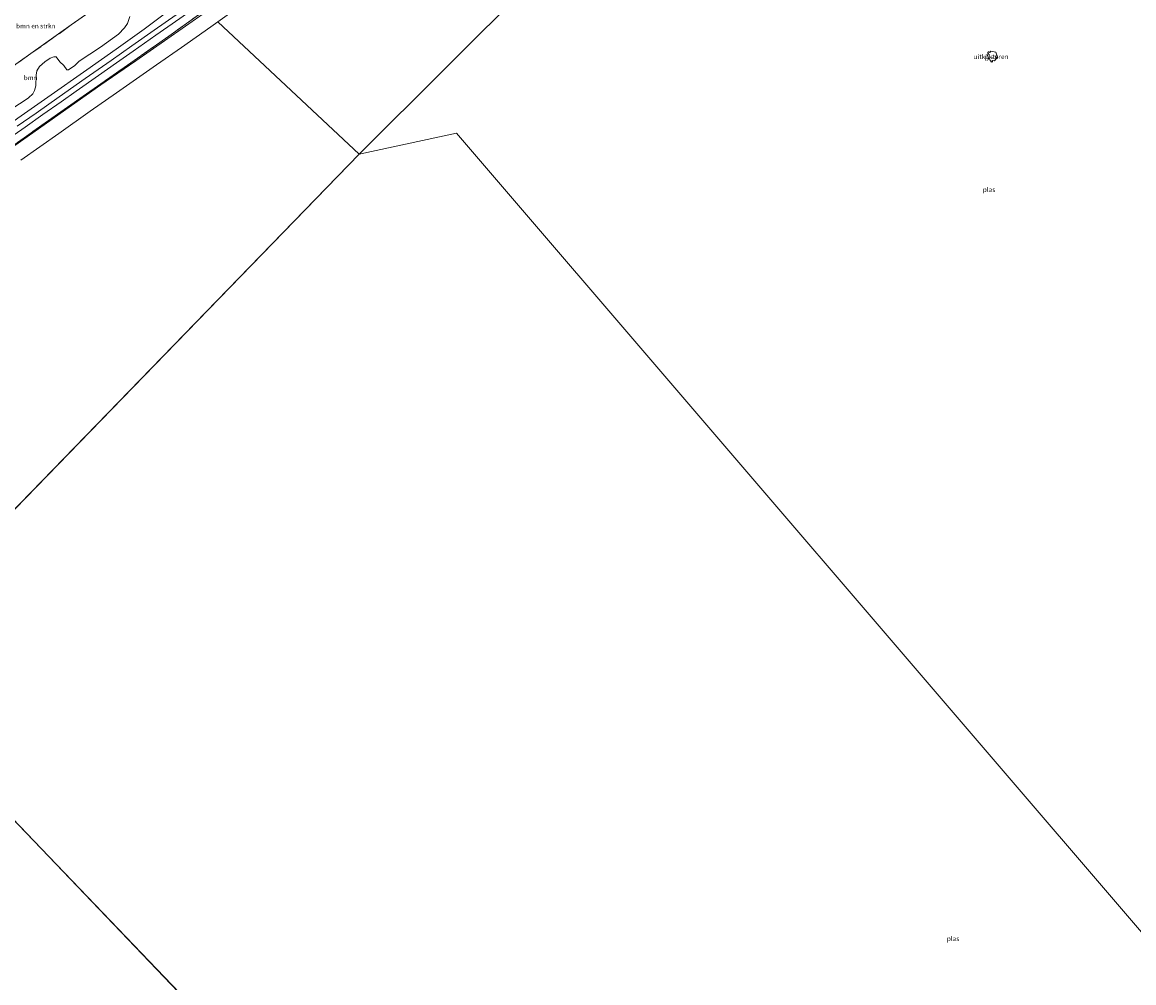
# Model space of a CAD drawing. Units: metres. Extents: x 109994 to 120008, y 412499 to 418753.
# Drawn here: x 112877 to 113469, y 416541 to 417053 of the extents above; entities that cross this region are included whole.
import ezdxf
from ezdxf.enums import TextEntityAlignment as Align

# ---------------------------------------------------------------- set-up
doc = ezdxf.new("R2010")
doc.units = ezdxf.units.M
doc.linetypes.add('IE-TERREINAFSCHEIDING', pattern=[10, 8, -2])
for name, color, linetype, lineweight in [('B-ME-GR-BOMENSTRUIKEN-GV-B6', 93, 'Continuous', 18), ('B-ME-GR-BOOM-GV-B6', 93, 'Continuous', 18), ('B-ME-GW-KRUINLIJN-L-B1', 93, 'Continuous', 18), ('B-ME-IE-GRASLAND-GV-B6', 93, 'Continuous', 18), ('B-ME-IE-HULPGEOMETRIE-L-B1', 53, 'Continuous', 18), ('B-ME-IE-TERREINAFSCHEIDING-RASTERHEKWERK-L-B1', 8, 'IE-TERREINAFSCHEIDING', 18), ('B-ME-KG-KADASTRAAL-DAKRAND-L-B1', 13, 'Continuous', 18), ('B-ME-OB-BEKLEDING-GV-B6', 253, 'Continuous', 18), ('B-ME-OG-BEBOUWING-GV-B6', 173, 'Continuous', 18), ('B-ME-OG-WATER-GV-B6', 153, 'Continuous', 18), ('B-ME-VH-VERH_SOORT-BITUMEN-GV-B6', 8, 'IE-TERREINAFSCHEIDING-NATUURLIJK-HOUTWAL', 18)]:
    doc.layers.add(name, color=color, linetype=linetype, lineweight=lineweight)
doc.styles.add('NLCS-ISO', font='NLCS-ISO.TTF')
doc.linetypes.add('IE-TERREINAFSCHEIDING-NATUURLIJK-HOUTWAL', pattern='A,7,-1.5,[67,NLCS.SHX,S=0.75,R=45,X=0,Y=0],-1.5,7,-1.5,[70,NLCS.SHX,S=0.75,R=0,X=0,Y=0],-1.5', length=20)

msp = doc.modelspace()

# ---------------------------------------------------------------- linework, layer by layer
at = {"layer": 'B-ME-GR-BOOM-GV-B6'}
for points in [[(112926.483, 417068.052, 1.902), (112903.102, 417051.473, 1.947), (112881.602, 417036.236, 1.911), (112859.338, 417020.605, 1.92), (112850.817, 417014.843, 1.923), (112847.344, 417012.55, 1.923), (112840.603, 417008.1, 2.067), (112829.534, 417000.789, 1.848)], [(112859.338, 417020.605, 1.92), (112881.602, 417036.236, 1.911), (112903.102, 417051.473, 1.947), (112926.483, 417068.052, 1.902)], [(112934.305, 417055.95, 5.847), (112933.049, 417052.207, 6.518), (112931.54, 417049.914, 6.667), (112928.209, 417046.617, 6.87), (112918.591, 417039.578, 6.994), (112907.349, 417032.132, 7.088), (112905.018, 417029.94, 7.065), (112901.624, 417027.531, 7.221), (112900.691, 417027.637, 6.932), (112899.15, 417029.87, 6.162), (112897.036, 417031.814, 5.349), (112895.01, 417034.469, 4.404), (112893.76, 417034.58, 4.152), (112891.887, 417033.824, 4.17), (112888.977, 417031.921, 4.176), (112886.192, 417029.3, 4.206), (112884.768, 417026.997, 4.494), (112884.412, 417024.777, 5.085), (112884.124, 417019.121, 6.432), (112883.545, 417016.592, 7.014), (112882.629, 417014.801, 7.2), (112880.367, 417012.723, 7.305), (112878.011, 417011.118, 7.281), (112870.512, 417006.298, 7.233)]]:
    msp.add_polyline3d(points, dxfattribs=at)
at = {"layer": 'B-ME-GW-KRUINLIJN-L-B1'}
for points in [[(112688.598, 416887.45, 8.727), (112697.774, 416890.316, 8.715), (112710.656, 416895.161, 8.814), (112719.638, 416899.072, 8.808), (112731.364, 416904.464, 8.841), (112743.284, 416911.18, 8.88), (112753.7, 416917.651, 8.787), (112762.386, 416923.158, 8.811), (112773.145, 416930.53, 8.853), (112783.035, 416937.571, 8.811), (112793.936, 416945.442, 8.793), (112802.624, 416951.571, 8.82), (112812.151, 416958.472, 8.787), (112826.825, 416968.251, 8.835), (112845.185, 416981.248, 8.841), (112860.074, 416991.396, 8.727), (112874.642, 417001.789, 8.844), (112890.657, 417013.08, 8.865), (112911.339, 417027.505, 8.784), (112927.038, 417038.563, 8.775), (112941.935, 417049.271, 8.769), (112955.505, 417059.324, 8.805), (112966.033, 417067.198, 8.737)], [(112971.389, 417062.196, 8.839), (112948.183, 417046, 8.913), (112936.156, 417037.552, 8.856), (112927.226, 417031.33, 8.919), (112917.546, 417024.481, 8.859), (112905.654, 417016.229, 8.874), (112897.668, 417010.564, 8.841), (112888.003, 417003.735, 8.865), (112878.475, 416997.083, 8.874), (112868.523, 416990.056, 8.877)], [(112975.144, 417058.69, 8.695), (112952.801, 417043.031, 8.667), (112937.514, 417032.389, 8.646), (112918.886, 417019.501, 8.67), (112903.183, 417008.584, 8.694), (112882.584, 416993.964, 8.67), (112865.188, 416981.645, 8.679)]]:
    msp.add_polyline3d(points, dxfattribs=at)
at = {"layer": 'B-ME-IE-GRASLAND-GV-B6'}
for points in [[(112870.512, 417006.298, 7.233), (112878.011, 417011.118, 7.281), (112880.367, 417012.723, 7.305), (112882.629, 417014.801, 7.2), (112883.545, 417016.592, 7.014), (112884.124, 417019.121, 6.432), (112884.412, 417024.777, 5.085), (112884.768, 417026.997, 4.494), (112886.192, 417029.3, 4.206), (112888.977, 417031.921, 4.176), (112891.887, 417033.824, 4.17), (112893.76, 417034.58, 4.152), (112895.01, 417034.469, 4.404), (112897.036, 417031.814, 5.349), (112899.15, 417029.87, 6.162), (112900.691, 417027.637, 6.932), (112901.624, 417027.531, 7.221), (112905.018, 417029.94, 7.065), (112907.349, 417032.132, 7.088), (112918.591, 417039.578, 6.994), (112928.209, 417046.617, 6.87), (112931.54, 417049.914, 6.667), (112933.049, 417052.207, 6.518), (112934.305, 417055.95, 5.847)], [(112958.961, 417056.901, 8.91), (112947.241, 417048.737, 8.871), (112935.355, 417040.359, 8.865), (112924.327, 417032.601, 8.88), (112910.562, 417022.996, 8.883), (112896.706, 417013.188, 8.868), (112884.464, 417004.509, 8.901), (112874.342, 416997.471, 8.913)], [(112955.505, 417059.324, 8.805), (112941.935, 417049.271, 8.769), (112927.038, 417038.563, 8.775), (112911.339, 417027.505, 8.784), (112890.657, 417013.08, 8.865), (112874.642, 417001.789, 8.844)], [(112874.642, 417001.789, 8.844), (112890.657, 417013.08, 8.865), (112911.339, 417027.505, 8.784), (112927.038, 417038.563, 8.775), (112941.935, 417049.271, 8.769), (112955.505, 417059.324, 8.805)]]:
    msp.add_polyline3d(points, dxfattribs=at)
at = {"layer": 'B-ME-IE-HULPGEOMETRIE-L-B1'}
for p, q in [((113056.652, 416982.572, 6.624), (112792.719, 416710.858, 6.585)), ((112792.719, 416710.858, 6.585), (113210.712, 416274.702, 6.582))]:
    msp.add_line(p, q, dxfattribs=at)
for points in [[(113239.703, 417165.289, 6.625), (113056.652, 416982.572, 6.624), (112981.144, 417053.087, 6.625)], [(113504.941, 416531.349, 8.892), (113504.117, 416532.31, 8.847), (113502.539, 416534.151, 8.823), (113499.92, 416537.206, 8.679), (113499.522, 416537.671, 8.646), (113493.892, 416544.238, 6.615), (113108.428, 416993.865, 6.621), (113056.652, 416982.572, 6.624)]]:
    msp.add_polyline3d(points, dxfattribs=at)
at = {"layer": 'B-ME-IE-TERREINAFSCHEIDING-RASTERHEKWERK-L-B1'}
for points in [[(112948.402, 417083.663, 1.801), (112926.483, 417068.052, 1.902), (112903.102, 417051.473, 1.947), (112881.602, 417036.236, 1.911), (112859.338, 417020.605, 1.92), (112850.817, 417014.843, 1.923), (112847.344, 417012.55, 1.923), (112840.603, 417008.1, 2.067), (112829.534, 417000.789, 1.848)], [(112974.492, 417059.299, 8.785), (112955.107, 417045.56, 8.718), (112938.441, 417033.835, 8.664), (112920.568, 417021.312, 8.664), (112909.37, 417013.486, 8.724), (112889.171, 416999.261, 8.73), (112869.21, 416985.183, 8.646), (112848.506, 416970.643, 8.739), (112835.39, 416961.413, 8.736), (112819.811, 416950.49, 8.739), (112801.663, 416937.81, 8.724), (112778.698, 416921.719, 8.733), (112768.734, 416914.77, 8.76), (112759.945, 416908.808, 8.835), (112750.794, 416902.948, 8.784), (112741.036, 416897.392, 8.724), (112732.14, 416892.757, 8.661), (112719.652, 416886.891, 8.697), (112706.731, 416881.789, 8.706), (112696.052, 416877.905, 8.757), (112682.169, 416873.314, 8.733), (112666.386, 416869.03, 8.64)]]:
    msp.add_polyline3d(points, dxfattribs=at)
at = {"layer": 'B-ME-KG-KADASTRAAL-DAKRAND-L-B1'}
msp.add_polyline3d([(113396.795, 417034.414, 9.407), (113395.153, 417032.395, 9.407), (113394.233, 417032.538, 9.407), (113394.044, 417031.959, 9.407), (113393.863, 417031.768, 9.407), (113393.612, 417031.801, 9.407), (113393.38, 417031.883, 9.407), (113393.257, 417032.06, 9.407), (113393.363, 417032.661, 9.407), (113392.395, 417032.858, 9.407), (113391.507, 417035.348, 9.407), (113392.117, 417036.17, 9.407), (113391.782, 417036.479, 9.407), (113391.664, 417036.757, 9.407), (113391.848, 417036.982, 9.407), (113392.042, 417037.121, 9.407), (113392.26, 417037.091, 9.41), (113392.696, 417036.775, 9.41), (113393.23, 417037.468, 9.41), (113395.899, 417036.926, 9.407), (113396.795, 417034.414, 9.407)], dxfattribs=at)
at = {"layer": 'B-ME-OB-BEKLEDING-GV-B6'}
for points in [[(112865.188, 416981.645, 8.679), (112882.584, 416993.964, 8.67), (112903.183, 417008.584, 8.694), (112918.886, 417019.501, 8.67), (112937.514, 417032.389, 8.646), (112952.801, 417043.031, 8.667), (112975.144, 417058.69, 8.695)], [(112981.144, 417053.087, 6.625), (112977.561, 417050.529, 6.609), (112961.792, 417039.535, 6.609), (112948.464, 417030.164, 6.609), (112927.236, 417015.355, 6.609), (112913.251, 417005.575, 6.609), (112896.495, 416993.697, 6.609), (112876.205, 416979.493, 6.585)]]:
    msp.add_polyline3d(points, dxfattribs=at)
at = {"layer": 'B-ME-OG-BEBOUWING-GV-B6'}
msp.add_polyline3d([(113396.851, 417034.405, 6.625), (113395.174, 417032.341, 6.625), (113394.267, 417032.482, 6.625), (113394.088, 417031.933, 6.625), (113393.882, 417031.715, 6.625), (113393.6, 417031.752, 6.625), (113393.349, 417031.841, 6.625), (113393.204, 417032.048, 6.625), (113393.305, 417032.622, 6.625), (113392.358, 417032.815, 6.625), (113391.451, 417035.356, 6.625), (113392.05, 417036.164, 6.625), (113391.74, 417036.45, 6.625), (113391.607, 417036.765, 6.625), (113391.813, 417037.018, 6.625), (113392.03, 417037.174, 6.625), (113392.279, 417037.138, 6.625), (113392.686, 417036.844, 6.625), (113393.21, 417037.523, 6.625), (113395.936, 417036.969, 6.625), (113396.851, 417034.405, 6.625)], dxfattribs=at)
at = {"layer": 'B-ME-OG-WATER-GV-B6'}
for points in [[(113239.703, 417165.289, 6.625), (113056.652, 416982.572, 6.624), (112981.144, 417053.087, 6.625), (112996.684, 417064.15, 6.625), (113013.142, 417075.683, 6.625), (113023.258, 417082.718, 6.625), (113033.5, 417089.515, 6.625), (113046.452, 417097.121, 6.625), (113057.554, 417103.011, 6.625), (113069.809, 417108.829, 6.625), (113079.48, 417112.983, 6.625), (113088.678, 417116.525, 6.625), (113098.082, 417119.827, 6.625), (113110.633, 417123.985, 6.625), (113122.501, 417127.84, 6.625), (113135.415, 417131.934, 6.625), (113148.314, 417135.953, 6.625), (113161.183, 417140.054, 6.625), (113172.406, 417143.53, 6.625), (113184.356, 417147.34, 6.625), (113197.86, 417151.675, 6.625), (113212.586, 417156.385, 6.625), (113226.309, 417160.778, 6.625), (113239.703, 417165.289, 6.625)], [(113493.892, 416544.238, 6.615), (113108.428, 416993.865, 6.621), (113056.652, 416982.572, 6.624), (113239.703, 417165.289, 6.625)], [(112876.205, 416979.493, 6.585), (112896.495, 416993.697, 6.609), (112913.251, 417005.575, 6.609), (112927.236, 417015.355, 6.609), (112948.464, 417030.164, 6.609), (112961.792, 417039.535, 6.609), (112977.561, 417050.529, 6.609), (112981.144, 417053.087, 6.625), (113056.652, 416982.572, 6.624)], [(113396.851, 417034.405, 6.625), (113395.936, 417036.969, 6.625), (113393.21, 417037.523, 6.625), (113392.686, 417036.844, 6.625), (113392.279, 417037.138, 6.625), (113392.03, 417037.174, 6.625), (113391.813, 417037.018, 6.625), (113391.607, 417036.765, 6.625), (113391.74, 417036.45, 6.625), (113392.05, 417036.164, 6.625), (113391.451, 417035.356, 6.625), (113392.358, 417032.815, 6.625), (113393.305, 417032.622, 6.625), (113393.204, 417032.048, 6.625), (113393.349, 417031.841, 6.625), (113393.6, 417031.752, 6.625), (113393.882, 417031.715, 6.625), (113394.088, 417031.933, 6.625), (113394.267, 417032.482, 6.625), (113395.174, 417032.341, 6.625), (113396.851, 417034.405, 6.625)], [(113493.892, 416544.238, 6.615), (113489.046, 416539.641, 6.615), (113484.515, 416535.038, 6.615), (113479.338, 416529.512, 6.615), (113475.446, 416525.255, 6.615), (113472.034, 416521.249, 6.615), (113467.108, 416515.404, 6.615), (113462.443, 416509.569, 6.615), (113458.832, 416504.608, 6.615), (113453.889, 416497.534, 6.615), (113446.275, 416486.455, 6.615), (113438.98, 416476.726, 6.618), (113432.828, 416468.447, 6.58), (113210.712, 416274.702, 6.582), (112792.719, 416710.858, 6.585), (113056.652, 416982.572, 6.624), (113108.428, 416993.865, 6.621), (113493.892, 416544.238, 6.615)], [(113056.652, 416982.572, 6.624), (112792.719, 416710.858, 6.585)], [(112542.038, 416478.022, 6.586), (112792.719, 416710.858, 6.585), (113210.712, 416274.702, 6.582), (112937.557, 416029.984, 6.584), (112542.038, 416478.022, 6.586)]]:
    msp.add_polyline3d(points, dxfattribs=at)
at = {"layer": 'B-ME-VH-VERH_SOORT-BITUMEN-GV-B6'}
for points in [[(112975.144, 417058.69, 8.695), (112952.801, 417043.031, 8.667), (112937.514, 417032.389, 8.646), (112918.886, 417019.501, 8.67), (112903.183, 417008.584, 8.694), (112882.584, 416993.964, 8.67), (112865.188, 416981.645, 8.679)], [(112974.492, 417059.299, 8.785), (112955.107, 417045.56, 8.718), (112938.441, 417033.835, 8.664), (112920.568, 417021.312, 8.664), (112909.37, 417013.486, 8.724), (112889.171, 416999.261, 8.73), (112869.21, 416985.183, 8.646)], [(112869.21, 416985.183, 8.646), (112889.171, 416999.261, 8.73), (112909.37, 417013.486, 8.724), (112920.568, 417021.312, 8.664), (112938.441, 417033.835, 8.664), (112955.107, 417045.56, 8.718), (112974.492, 417059.299, 8.785)], [(112874.342, 416997.471, 8.913), (112884.464, 417004.509, 8.901), (112896.706, 417013.188, 8.868), (112910.562, 417022.996, 8.883), (112924.327, 417032.601, 8.88), (112935.355, 417040.359, 8.865), (112947.241, 417048.737, 8.871), (112958.961, 417056.901, 8.91)]]:
    msp.add_polyline3d(points, dxfattribs=at)

# ---------------------------------------------------------------- texts
at = {"layer": 'B-ME-GR-BOMENSTRUIKEN-GV-B6', "ltscale": 0.2, "style": 'NLCS-ISO'}
msp.add_text('bmn en strkn', height=2.5, dxfattribs=at).set_placement((112884.175, 417050.934), align=Align.MIDDLE_CENTER)
at = {"layer": 'B-ME-GR-BOOM-GV-B6', "ltscale": 0.2, "style": 'NLCS-ISO'}
msp.add_text('bmn', height=2.5, dxfattribs=at).set_placement((112881.424, 417023.315), align=Align.MIDDLE_CENTER)
at = {"layer": 'B-ME-OG-BEBOUWING-GV-B6', "ltscale": 0.2, "style": 'NLCS-ISO'}
msp.add_text('uitkijktoren', height=2.5, dxfattribs=at).set_placement((113393.416, 417034.56), align=Align.MIDDLE_CENTER)
at = {"layer": 'B-ME-OG-WATER-GV-B6', "ltscale": 0.2, "style": 'NLCS-ISO'}
for p in [(113393.416, 417034.56), (113392.347, 416963.695), (113373.168, 416564.439)]:
    msp.add_text('plas', height=2.5, dxfattribs=at).set_placement(p, align=Align.MIDDLE_CENTER)

doc.saveas('drawing.dxf')
